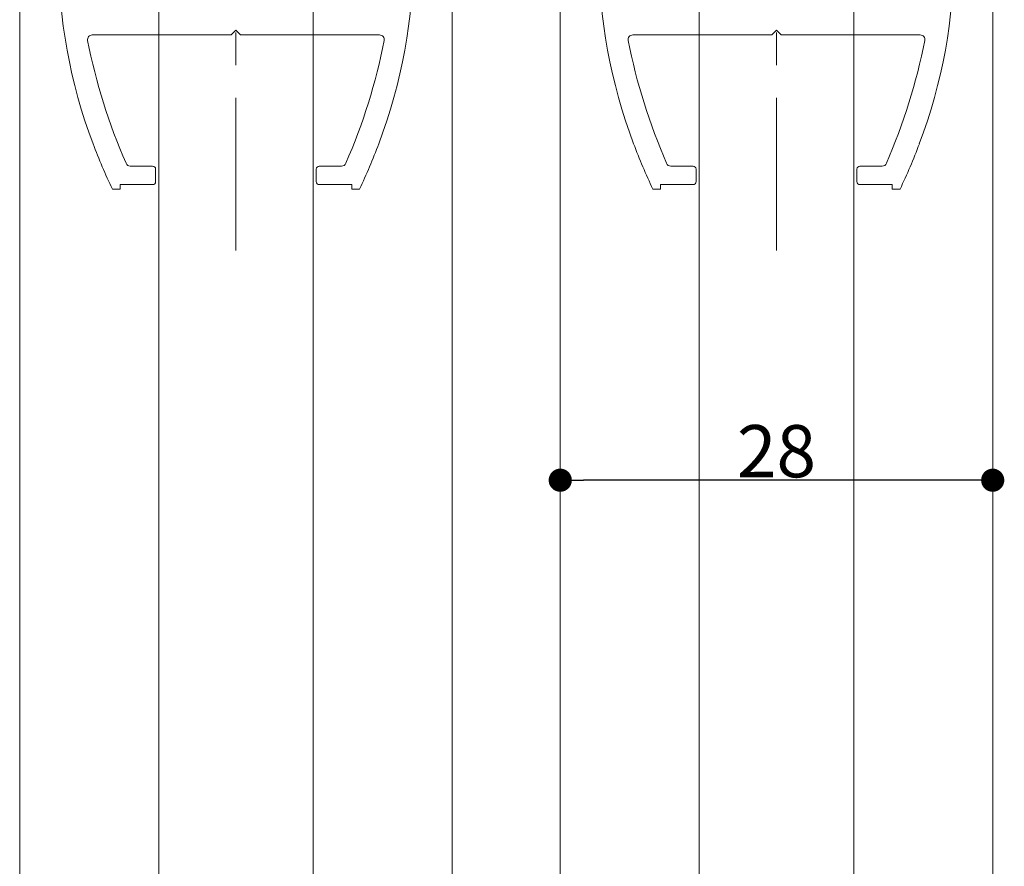
# Model space of a CAD drawing. Units: millimetres. Extents: x -3206 to 5888, y -2284 to 2284.
# Drawn here: x 1681 to 2159, y -464 to -53 of the extents above; entities that cross this region are included whole.
import ezdxf

# ---------------------------------------------------------------- set-up
doc = ezdxf.new("R2010")
doc.units = ezdxf.units.MM
doc.header["$LTSCALE"] = 15
doc.header["$PDMODE"] = 1
doc.header["$PDSIZE"] = -2
doc.linetypes.add('ラインタイプ-4', pattern=[9.172222, 5.997222, -1.058333, 1.058333, -1.058333])
doc.layers.add('2寸法-1', color=7, linetype='Continuous', lineweight=15)
doc.layers.add('3一般', color=7, linetype='Continuous', lineweight=15)
doc.styles.add('MS PGothic', font='txt', dxfattribs={"bigfont": 'MS PGothic'})
doc.dimstyles.new('SANWA-1', dxfattribs={"dimtxt": 25.369683, "dimasz": 11.255127, "dimexe": 15, "dimexo": 15, "dimgap": 1.5, "dimtad": 1, "dimdec": 8, "dimdsep": 46, "dimtxsty": 'MS PGothic', "dimblk": 'DOT', "dimblk1": 'DOT', "dimblk2": 'DOT', "dimcen": 0, "dimazin": 0, "dimtfac": 0.8, "dimtdec": 8, "dimtix": 1, "dimtmove": 0, "dimatfit": 0, "dimldrblk": 'DOT', "dimfxl": 1, "dimfrac": 2, "dimtolj": 1, "dimarcsym": 0})

# ---------------------------------------------------------------- blocks, each defined once
blk = doc.blocks.new('グループ-49')
at = {"layer": '3一般', "color": 7, "linetype": 'ラインタイプ-4', "lineweight": 5}
for p, q in [((1785.52, 734.7), (1785.52, -165)), ((2048.02, 734.7), (2048.02, -165))]:
    blk.add_line(p, q, dxfattribs=at)
at = {"layer": '3一般', "color": 7, "linetype": 'Continuous', "lineweight": 5}
for p, q in [((1783.27, -60.3), (1715.73, -60.3)), ((1785.52, -58.05), (1783.27, -60.3)), ((1787.77, -60.3), (1785.52, -58.05)), ((1855.31, -60.3), (1787.77, -60.3)), ((2045.77, -60.3), (1978.23, -60.3)), ((2048.02, -58.05), (2045.77, -60.3)), ((2050.27, -60.3), (2048.02, -58.05)), ((2117.81, -60.3), (2050.27, -60.3)), ((1734.22, -124.05), (1745.02, -124.05)), ((1826.02, -124.05), (1836.83, -124.05)), ((1996.72, -124.05), (2007.52, -124.05)), ((2088.52, -124.05), (2099.33, -124.05)), ((1746.52, -125.55), (1746.52, -131.55)), ((1824.52, -125.55), (1824.52, -131.55)), ((2009.02, -125.55), (2009.02, -131.55)), ((2087.02, -125.55), (2087.02, -131.55)), ((1729.27, -133.05), (1729.27, -135.3)), ((1745.02, -133.05), (1729.27, -133.05)), ((1826.02, -133.05), (1841.77, -133.05)), ((1841.77, -133.05), (1841.77, -135.3)), ((2007.52, -133.05), (1991.77, -133.05)), ((1991.77, -133.05), (1991.77, -135.3)), ((2088.52, -133.05), (2104.27, -133.05)), ((2104.27, -133.05), (2104.27, -135.3)), ((1729.27, -135.3), (1725.52, -135.3)), ((1841.77, -135.3), (1845.52, -135.3)), ((1991.77, -135.3), (1988.02, -135.3)), ((2104.27, -135.3), (2108.02, -135.3))]:
    blk.add_line(p, q, dxfattribs=at)
for centre, radius, start, end in [((1961.77, -20.56), 262.5, 180, 200.6632), ((1609.27, -20.56), 262.5, 339.3368, 0), ((2224.27, -20.56), 262.5, 180, 200.6632), ((1871.77, -20.56), 262.5, 339.3368, 0), ((1715.73, -62.55), 2.25, 90, 191.1124), ((1855.31, -62.55), 2.25, 348.8876, 90), ((1978.23, -62.55), 2.25, 90, 191.1124), ((2117.81, -62.55), 2.25, 348.8876, 90), ((1996.86, -7.33), 288.75, 191.1124, 203.5494), ((1574.19, -7.33), 288.75, 336.4506, 348.8876), ((2259.36, -7.33), 288.75, 191.1124, 203.5494), ((1836.69, -7.33), 288.75, 336.4506, 348.8876), ((1996.86, -7.33), 300, 200.6632, 205.2495), ((1574.19, -7.33), 300, 334.7505, 339.3368), ((2259.36, -7.33), 300, 200.6632, 205.2495), ((1836.69, -7.33), 300, 334.7505, 339.3368), ((1734.22, -121.8), 2.25, 203.5494, 270), ((1745.02, -125.55), 1.5, 0, 90), ((1826.02, -125.55), 1.5, 90, 180), ((1836.83, -121.8), 2.25, 270, 336.4506), ((1996.72, -121.8), 2.25, 203.5494, 270), ((2007.52, -125.55), 1.5, 0, 90), ((2088.52, -125.55), 1.5, 90, 180), ((2099.33, -121.8), 2.25, 270, 336.4506), ((1745.02, -131.55), 1.5, 270, 0), ((1826.02, -131.55), 1.5, 180, 270), ((2007.52, -131.55), 1.5, 270, 0), ((2088.52, -131.55), 1.5, 180, 270)]:
    blk.add_arc(centre, radius, start, end, dxfattribs=at)
blk = doc.blocks.new('グループ-56')
at = {"layer": '3一般', "color": 7, "linetype": 'Continuous', "lineweight": 5}
for p, q in [((1680.52, -1598.56), (1680.52, 352.2)), ((1748.02, -1598.56), (1748.02, 352.2)), ((1823.02, 352.2), (1823.02, -1598.56)), ((1890.52, 352.2), (1890.52, -1598.56)), ((1943.02, -1598.56), (1943.02, 352.2)), ((2010.52, -1598.56), (2010.52, 352.2)), ((2085.52, 352.2), (2085.52, -1598.56)), ((2153.02, 352.2), (2153.02, -1598.56))]:
    blk.add_line(p, q, dxfattribs=at)
blk = doc.blocks.new('グループ-63')
at = {"layer": '3一般', "color": 7}
for name in ['グループ-49', 'グループ-56']:
    blk.add_blockref(name, (0, 0), dxfattribs=at)
blk = doc.blocks.new('_Dot')
at = {"color": 0, "linetype": 'ByBlock', "lineweight": -2}
blk.add_line((-0.5, 0), (-1, 0), dxfattribs=at)
at = {"color": 0, "linetype": 'ByBlock', "const_width": 0.5}
blk.add_lwpolyline([(-0.25, 0, 1), (0.25, 0, 1)], format="xyb", close=True, dxfattribs=at)
blk = doc.blocks.new('*D91')
at = {"layer": '2寸法-1', "color": 0, "lineweight": -2}
for p, q in [((1943.02, -261.69), (1943.02, -261.69)), ((2153.02, -261.69), (2153.02, -261.69)), ((2141.77, -276.69), (1954.28, -276.69))]:
    blk.add_line(p, q, dxfattribs=at)
at = {"layer": 'Defpoints', "color": 0}
for p in [(1943.02, -276.69), (1943.02, -276.69), (2153.02, -276.69)]:
    blk.add_point(p, dxfattribs=at)
at = {"layer": '2寸法-1', "color": 0, "lineweight": -2, "xscale": 11.255126953125, "yscale": 11.255126953125, "zscale": 11.255126953125, "rotation": 180}
blk.add_blockref('_Dot', (1943.02, -276.69), dxfattribs=at)
at = {"layer": '2寸法-1', "color": 0, "lineweight": -2, "xscale": 11.255126953125, "yscale": 11.255126953125, "zscale": 11.255126953125}
blk.add_blockref('_Dot', (2153.02, -276.69), dxfattribs=at)
at = {"layer": '2寸法-1', "color": 0, "insert": (2048.02, -262.59), "char_height": 25.37, "attachment_point": 5, "style": 'MS PGothic'}
blk.add_mtext('\\A1;28', dxfattribs=at)

msp = doc.modelspace()

# ---------------------------------------------------------------- block references
at = {"layer": '3一般', "color": 7}
msp.add_blockref('グループ-63', (0, 0), dxfattribs=at)

# ---------------------------------------------------------------- dimensions: what is measured, and where the dimension line sits
at = {"layer": '2寸法-1', "color": 7}
dim = msp.add_linear_dim(base=(1943.024, -276.686), p1=(2153.024, -276.686), p2=(1943.024, -276.686), text='28', dimstyle='SANWA-1', override={"dimgap": 1.40625, "dimdec": 2, "dimpost": '<>', "dimtxsty": 'MS PGothic', "dimtmove": 2}, dxfattribs=at)
dim.commit()
dim.dimension.update_dxf_attribs({"geometry": '*D91', "text_midpoint": (2048.024, -262.595)})

doc.saveas('drawing.dxf')
